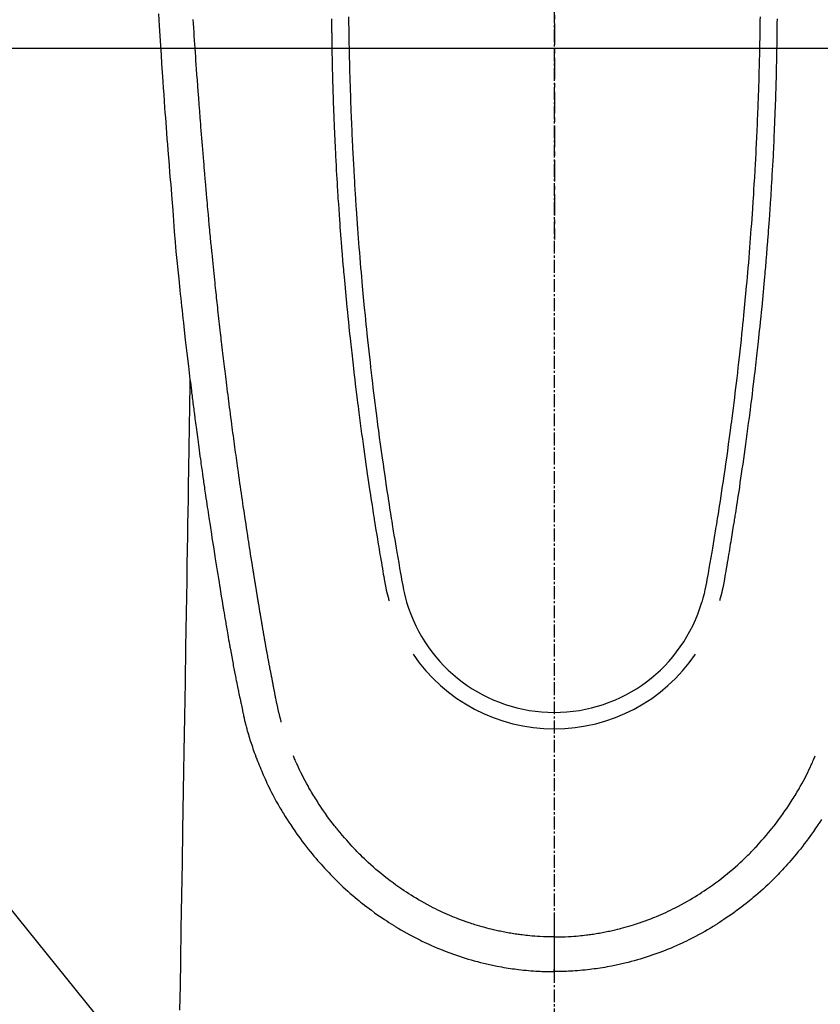
# Model space of a CAD drawing. Units: millimetres. Extents: x -109 to 26472, y -120 to 8859.
# Drawn here: x 17572 to 17619, y 6631 to 6688 of the extents above; entities that cross this region are included whole.
import ezdxf

# ---------------------------------------------------------------- set-up
doc = ezdxf.new("R2010")
doc.units = ezdxf.units.MM
doc.linetypes.add('CENTER', pattern=[2, 1.25, -0.25, 0.25, -0.25])
doc.linetypes.add('CENTER2', pattern=[1.125, 0.75, -0.125, 0.125, -0.125])
for name, color, linetype in [('126-甲板', 2, 'Continuous'), ('150-機器', 8, 'Continuous'), ('160-文字', 254, 'Continuous'), ('166-寸法B', 11, 'Continuous')]:
    doc.layers.add(name, color=color, linetype=linetype)
doc.styles.add('KH001', font='txt')
doc.dimstyles.new('KH1xx030', dxfattribs={"dimscale": 30, "dimtxt": 2, "dimasz": 0.6, "dimexe": 0.3, "dimexo": 1.2, "dimgap": 0.5, "dimtad": 3, "dimdec": 1, "dimdsep": 46, "dimlunit": 6, "dimtxsty": 'KH001', "dimblk": 'DOT', "dimcen": 1, "dimdle": 1, "dimclrd": 256, "dimclre": 256, "dimclrt": 256, "dimadec": 0, "dimazin": 0, "dimtfac": 1, "dimtdec": 1, "dimtix": 1, "dimtmove": 2, "dimatfit": 3, "dimldrblk": 'CLOSEDBLANK', "dimfxl": 1, "dimtolj": 1, "dimtzin": 0, "dimlwd": -1, "dimlwe": -1, "dimarcsym": 0})

# ---------------------------------------------------------------- blocks, each defined once
blk = doc.blocks.new('F402_H')
at = {"layer": '150-機器', "color": 161, "linetype": 'CENTER2'}
blk.add_line((0, 136.026), (0, -355.416), dxfattribs=at)
at = {"layer": '150-機器', "color": 13, "linetype": 'Continuous'}
for points in [[(-23.193, -53.178), (-23.152, -53.891), (-23.135, -54.182), (-23.117, -54.474), (-23.1, -54.765), (-23.082, -55.056), (-23.05, -55.579), (-23.016, -56.101), (-22.982, -56.624), (-22.947, -57.146), (-22.921, -57.53), (-22.895, -57.913), (-22.867, -58.297), (-22.84, -58.68), (-22.819, -58.969), (-22.797, -59.258), (-22.776, -59.547), (-22.754, -59.835), (-22.728, -60.17), (-22.703, -60.505), (-22.677, -60.839), (-22.65, -61.174), (-22.616, -61.606), (-22.581, -62.039), (-22.545, -62.472), (-22.509, -62.904), (-22.484, -63.19), (-22.458, -63.476), (-22.434, -63.761), (-22.41, -64.047), (-22.363, -64.676), (-22.32, -65.304), (-22.277, -65.933), (-22.228, -66.561), (-22.18, -67.099), (-22.127, -67.636), (-22.071, -68.172), (-22.015, -68.709), (-21.992, -68.931), (-21.969, -69.153), (-21.946, -69.376), (-21.922, -69.598), (-21.897, -69.838), (-21.871, -70.078), (-21.846, -70.318), (-21.82, -70.557), (-21.794, -70.796), (-21.768, -71.035), (-21.741, -71.274), (-21.715, -71.513), (-21.627, -72.288), (-21.537, -73.062), (-21.445, -73.836), (-21.352, -74.61), (-21.332, -74.772), (-21.312, -74.934), (-21.292, -75.096), (-21.272, -75.257), (-21.259, -75.363), (-21.246, -75.468), (-21.232, -75.573), (-21.219, -75.678), (-21.205, -75.788), (-21.191, -75.897), (-21.177, -76.007), (-21.163, -76.116), (-21.15, -76.222), (-21.136, -76.327), (-21.123, -76.432), (-21.109, -76.538), (-21.097, -76.631), (-21.085, -76.723), (-21.073, -76.816), (-21.06, -76.909), (-21.044, -77.031), (-21.029, -77.154), (-21.013, -77.276), (-20.997, -77.399), (-20.978, -77.542), (-20.958, -77.686), (-20.939, -77.83), (-20.92, -77.973), (-20.899, -78.125), (-20.879, -78.278), (-20.859, -78.43), (-20.838, -78.583), (-20.814, -78.756), (-20.79, -78.93), (-20.766, -79.103), (-20.742, -79.277), (-20.725, -79.4), (-20.708, -79.523), (-20.691, -79.645), (-20.674, -79.768), (-20.646, -79.959), (-20.619, -80.15), (-20.592, -80.341), (-20.565, -80.531), (-20.551, -80.628), (-20.537, -80.724), (-20.524, -80.82), (-20.51, -80.916), (-20.493, -81.033), (-20.476, -81.149), (-20.459, -81.266), (-20.442, -81.382), (-20.416, -81.562), (-20.389, -81.741), (-20.363, -81.921), (-20.336, -82.1), (-20.314, -82.253), (-20.291, -82.406), (-20.268, -82.559), (-20.245, -82.712), (-20.228, -82.822), (-20.211, -82.931), (-20.195, -83.041), (-20.178, -83.151), (-20.158, -83.281), (-20.138, -83.411), (-20.118, -83.541), (-20.098, -83.671), (-20.065, -83.888), (-20.031, -84.105), (-19.997, -84.322), (-19.963, -84.539), (-19.941, -84.682), (-19.918, -84.825), (-19.895, -84.969), (-19.873, -85.112), (-19.854, -85.232), (-19.834, -85.353), (-19.815, -85.473), (-19.796, -85.593), (-19.76, -85.817), (-19.723, -86.041), (-19.687, -86.265), (-19.65, -86.49), (-19.64, -86.551), (-19.63, -86.613), (-19.62, -86.674), (-19.61, -86.736), (-19.563, -87.024), (-19.516, -87.312), (-19.468, -87.6), (-19.42, -87.888), (-19.41, -87.946), (-19.4, -88.005), (-19.391, -88.063), (-19.381, -88.121), (-19.355, -88.279), (-19.328, -88.436), (-19.302, -88.593), (-19.275, -88.751), (-19.259, -88.845), (-19.243, -88.939), (-19.227, -89.033), (-19.211, -89.127), (-19.193, -89.236), (-19.174, -89.345), (-19.155, -89.455), (-19.137, -89.564), (-19.111, -89.712), (-19.086, -89.859), (-19.06, -90.006), (-19.034, -90.154), (-19.022, -90.221), (-19.01, -90.288), (-18.998, -90.356), (-18.986, -90.423), (-18.947, -90.638), (-18.908, -90.852), (-18.868, -91.067), (-18.828, -91.281), (-18.812, -91.37), (-18.795, -91.459), (-18.778, -91.549), (-18.761, -91.638), (-18.742, -91.734), (-18.723, -91.829), (-18.705, -91.925), (-18.686, -92.021), (-18.671, -92.094), (-18.657, -92.166), (-18.643, -92.239), (-18.628, -92.312), (-18.608, -92.412), (-18.587, -92.513), (-18.567, -92.613), (-18.546, -92.713), (-18.531, -92.786), (-18.516, -92.86), (-18.501, -92.933), (-18.486, -93.006), (-18.465, -93.11), (-18.443, -93.214), (-18.421, -93.318), (-18.4, -93.422), (-18.39, -93.468), (-18.381, -93.514), (-18.371, -93.56), (-18.362, -93.606), (-18.342, -93.701), (-18.322, -93.796), (-18.302, -93.891), (-18.282, -93.987), (-18.271, -94.038), (-18.261, -94.088), (-18.25, -94.139), (-18.239, -94.19), (-18.225, -94.253), (-18.211, -94.315), (-18.197, -94.378), (-18.183, -94.44), (-18.172, -94.491), (-18.16, -94.542), (-18.148, -94.592), (-18.136, -94.643), (-18.128, -94.677), (-18.119, -94.71), (-18.111, -94.744), (-18.102, -94.778), (-18.093, -94.813), (-18.085, -94.848), (-18.076, -94.884), (-18.067, -94.919)], [(-12.06, -53.347), (-12.058, -53.563), (-12.055, -53.778), (-12.051, -53.994), (-12.048, -54.21), (-12.044, -54.426), (-12.04, -54.643), (-12.036, -54.859), (-12.035, -54.939), (-12.034, -55.019), (-12.032, -55.1), (-12.03, -55.18), (-12.027, -55.339), (-12.024, -55.498), (-12.02, -55.657), (-12.016, -55.816), (-12.012, -55.984), (-12.008, -56.152), (-12.003, -56.32), (-11.999, -56.488), (-11.994, -56.648), (-11.99, -56.808), (-11.985, -56.968), (-11.981, -57.128), (-11.972, -57.399), (-11.963, -57.669), (-11.954, -57.94), (-11.945, -58.211), (-11.94, -58.34), (-11.935, -58.47), (-11.931, -58.599), (-11.926, -58.728), (-11.918, -58.933), (-11.909, -59.137), (-11.9, -59.341), (-11.892, -59.545), (-11.883, -59.738), (-11.875, -59.93), (-11.867, -60.123), (-11.858, -60.315), (-11.849, -60.496), (-11.841, -60.676), (-11.832, -60.857), (-11.823, -61.037), (-11.807, -61.36), (-11.79, -61.682), (-11.773, -62.005), (-11.755, -62.327), (-11.746, -62.481), (-11.737, -62.635), (-11.728, -62.788), (-11.719, -62.942), (-11.703, -63.208), (-11.687, -63.473), (-11.67, -63.738), (-11.653, -64.003), (-11.643, -64.155), (-11.634, -64.306), (-11.623, -64.458), (-11.613, -64.609), (-11.593, -64.9), (-11.573, -65.192), (-11.552, -65.483), (-11.531, -65.775), (-11.51, -66.051), (-11.489, -66.326), (-11.468, -66.602), (-11.447, -66.878), (-11.423, -67.175), (-11.399, -67.473), (-11.374, -67.77), (-11.349, -68.068), (-11.326, -68.333), (-11.303, -68.599), (-11.279, -68.864), (-11.255, -69.13), (-11.216, -69.559), (-11.175, -69.989), (-11.134, -70.418), (-11.093, -70.847), (-11.065, -71.121), (-11.038, -71.394), (-11.01, -71.668), (-10.982, -71.941), (-10.946, -72.279), (-10.91, -72.617), (-10.874, -72.955), (-10.836, -73.293), (-10.801, -73.602), (-10.766, -73.91), (-10.731, -74.219), (-10.695, -74.528), (-10.66, -74.816), (-10.626, -75.104), (-10.591, -75.392), (-10.556, -75.68), (-10.518, -75.981), (-10.48, -76.281), (-10.442, -76.582), (-10.403, -76.882), (-10.38, -77.061), (-10.357, -77.24), (-10.333, -77.419), (-10.309, -77.597), (-10.255, -78.003), (-10.2, -78.408), (-10.144, -78.814), (-10.087, -79.219), (-10.039, -79.556), (-9.99, -79.893), (-9.941, -80.23), (-9.891, -80.567), (-9.848, -80.854), (-9.805, -81.142), (-9.761, -81.43), (-9.717, -81.717), (-9.684, -81.933), (-9.65, -82.148), (-9.616, -82.364), (-9.582, -82.579), (-9.556, -82.746), (-9.529, -82.913), (-9.502, -83.08), (-9.475, -83.247), (-9.455, -83.368), (-9.435, -83.489), (-9.416, -83.61), (-9.396, -83.731), (-9.354, -83.982), (-9.312, -84.233), (-9.27, -84.484), (-9.227, -84.735), (-9.174, -85.046), (-9.119, -85.357), (-9.065, -85.667), (-9.012, -85.978), (-8.982, -86.156), (-8.951, -86.334), (-8.919, -86.512), (-8.885, -86.689), (-8.833, -86.932), (-8.776, -87.175), (-8.716, -87.416), (-8.654, -87.658)], [(12.059, -53.347), (12.057, -53.562), (12.054, -53.778), (12.051, -53.994), (12.047, -54.21), (12.043, -54.426), (12.04, -54.642), (12.036, -54.858), (12.034, -54.939), (12.033, -55.019), (12.031, -55.099), (12.03, -55.18), (12.027, -55.339), (12.023, -55.498), (12.02, -55.657), (12.016, -55.816), (12.011, -55.984), (12.007, -56.152), (12.002, -56.32), (11.998, -56.488), (11.993, -56.648), (11.989, -56.808), (11.985, -56.968), (11.98, -57.127), (11.971, -57.398), (11.963, -57.669), (11.953, -57.94), (11.944, -58.211), (11.939, -58.34), (11.935, -58.469), (11.93, -58.599), (11.925, -58.728), (11.917, -58.932), (11.908, -59.137), (11.9, -59.341), (11.891, -59.545), (11.883, -59.738), (11.874, -59.93), (11.866, -60.123), (11.857, -60.315), (11.849, -60.496), (11.84, -60.676), (11.831, -60.857), (11.822, -61.037), (11.806, -61.359), (11.789, -61.682), (11.772, -62.004), (11.754, -62.327), (11.746, -62.48), (11.737, -62.634), (11.728, -62.788), (11.719, -62.942), (11.703, -63.207), (11.686, -63.473), (11.67, -63.738), (11.653, -64.003), (11.643, -64.155), (11.633, -64.306), (11.623, -64.457), (11.613, -64.609), (11.593, -64.9), (11.572, -65.192), (11.551, -65.483), (11.53, -65.774), (11.51, -66.05), (11.489, -66.326), (11.468, -66.602), (11.446, -66.878), (11.423, -67.175), (11.398, -67.473), (11.374, -67.77), (11.349, -68.067), (11.326, -68.333), (11.302, -68.599), (11.279, -68.864), (11.255, -69.13), (11.215, -69.559), (11.175, -69.988), (11.134, -70.418), (11.092, -70.847), (11.065, -71.121), (11.038, -71.394), (11.01, -71.668), (10.981, -71.941), (10.946, -72.279), (10.91, -72.617), (10.873, -72.955), (10.836, -73.293), (10.801, -73.601), (10.766, -73.91), (10.73, -74.219), (10.694, -74.527), (10.66, -74.816), (10.626, -75.104), (10.591, -75.392), (10.556, -75.68), (10.518, -75.981), (10.48, -76.281), (10.442, -76.582), (10.403, -76.882), (10.38, -77.061), (10.356, -77.24), (10.333, -77.418), (10.309, -77.597), (10.255, -78.003), (10.2, -78.408), (10.144, -78.814), (10.087, -79.219), (10.039, -79.556), (9.99, -79.893), (9.941, -80.23), (9.891, -80.566), (9.848, -80.854), (9.805, -81.142), (9.761, -81.43), (9.717, -81.717), (9.684, -81.933), (9.65, -82.148), (9.616, -82.364), (9.582, -82.579), (9.555, -82.746), (9.529, -82.913), (9.502, -83.08), (9.474, -83.247), (9.455, -83.368), (9.435, -83.489), (9.416, -83.61), (9.396, -83.731), (9.354, -83.982), (9.312, -84.233), (9.27, -84.484), (9.227, -84.735), (9.174, -85.046), (9.119, -85.356), (9.065, -85.667), (9.012, -85.978), (8.982, -86.156), (8.951, -86.334), (8.919, -86.512), (8.885, -86.689), (8.833, -86.932), (8.776, -87.175), (8.716, -87.416), (8.654, -87.657)], [(-13.056, -53.468), (-13.055, -53.71), (-13.052, -53.951), (-13.05, -54.193), (-13.049, -54.25), (-13.048, -54.307), (-13.048, -54.365), (-13.047, -54.422), (-13.043, -54.712), (-13.039, -55.002), (-13.034, -55.292), (-13.029, -55.582), (-13.026, -55.737), (-13.023, -55.892), (-13.019, -56.046), (-13.016, -56.201), (-13.01, -56.452), (-13.004, -56.703), (-12.998, -56.954), (-12.991, -57.206), (-12.985, -57.41), (-12.979, -57.614), (-12.973, -57.818), (-12.966, -58.022), (-12.959, -58.237), (-12.951, -58.452), (-12.944, -58.667), (-12.936, -58.882), (-12.927, -59.133), (-12.917, -59.383), (-12.907, -59.634), (-12.897, -59.884), (-12.888, -60.089), (-12.879, -60.293), (-12.87, -60.497), (-12.86, -60.701), (-12.85, -60.906), (-12.841, -61.11), (-12.83, -61.315), (-12.82, -61.519), (-12.806, -61.794), (-12.792, -62.07), (-12.777, -62.345), (-12.761, -62.62), (-12.748, -62.846), (-12.735, -63.072), (-12.721, -63.298), (-12.707, -63.524), (-12.7, -63.642), (-12.693, -63.76), (-12.685, -63.878), (-12.678, -63.996), (-12.657, -64.309), (-12.636, -64.621), (-12.615, -64.934), (-12.593, -65.247), (-12.577, -65.463), (-12.561, -65.678), (-12.545, -65.894), (-12.529, -66.109), (-12.521, -66.21), (-12.513, -66.311), (-12.506, -66.412), (-12.498, -66.513), (-12.468, -66.891), (-12.438, -67.269), (-12.406, -67.647), (-12.374, -68.025), (-12.362, -68.165), (-12.35, -68.305), (-12.338, -68.445), (-12.325, -68.585), (-12.285, -69.031), (-12.244, -69.476), (-12.201, -69.921), (-12.158, -70.367), (-12.129, -70.655), (-12.1, -70.943), (-12.071, -71.231), (-12.041, -71.52), (-12.018, -71.736), (-11.996, -71.953), (-11.973, -72.17), (-11.949, -72.386), (-11.931, -72.553), (-11.913, -72.719), (-11.894, -72.885), (-11.875, -73.051), (-11.855, -73.23), (-11.835, -73.408), (-11.815, -73.586), (-11.795, -73.764), (-11.771, -73.969), (-11.747, -74.174), (-11.723, -74.379), (-11.699, -74.583), (-11.663, -74.883), (-11.626, -75.182), (-11.589, -75.481), (-11.552, -75.78), (-11.528, -75.973), (-11.504, -76.166), (-11.479, -76.358), (-11.454, -76.551), (-11.414, -76.861), (-11.374, -77.17), (-11.332, -77.48), (-11.291, -77.789), (-11.25, -78.089), (-11.209, -78.389), (-11.167, -78.689), (-11.125, -78.989), (-11.085, -79.276), (-11.044, -79.564), (-11.002, -79.851), (-10.961, -80.139), (-10.923, -80.396), (-10.885, -80.653), (-10.847, -80.911), (-10.808, -81.168), (-10.777, -81.371), (-10.746, -81.573), (-10.715, -81.776), (-10.683, -81.979), (-10.66, -82.128), (-10.637, -82.278), (-10.614, -82.428), (-10.591, -82.577), (-10.577, -82.665), (-10.563, -82.752), (-10.549, -82.84), (-10.535, -82.927), (-10.493, -83.187), (-10.451, -83.447), (-10.409, -83.707), (-10.366, -83.967), (-10.342, -84.117), (-10.317, -84.267), (-10.292, -84.416), (-10.267, -84.566), (-10.242, -84.716), (-10.217, -84.866), (-10.192, -85.015), (-10.167, -85.165), (-10.136, -85.341), (-10.106, -85.516), (-10.076, -85.692), (-10.046, -85.867), (-10.022, -86.009), (-9.998, -86.15), (-9.974, -86.292), (-9.949, -86.433), (-9.932, -86.53), (-9.913, -86.627), (-9.894, -86.723), (-9.874, -86.82), (-9.844, -86.958), (-9.811, -87.095), (-9.776, -87.233), (-9.741, -87.369), (-9.726, -87.424), (-9.711, -87.479), (-9.697, -87.534), (-9.682, -87.589)], [(13.056, -53.468), (13.054, -53.71), (13.052, -53.951), (13.049, -54.192), (13.048, -54.25), (13.048, -54.307), (13.047, -54.364), (13.046, -54.422), (13.042, -54.712), (13.038, -55.002), (13.033, -55.292), (13.028, -55.582), (13.025, -55.736), (13.022, -55.891), (13.019, -56.046), (13.015, -56.201), (13.009, -56.452), (13.003, -56.703), (12.997, -56.954), (12.99, -57.205), (12.984, -57.409), (12.978, -57.614), (12.972, -57.818), (12.965, -58.022), (12.958, -58.237), (12.951, -58.452), (12.943, -58.667), (12.935, -58.882), (12.926, -59.132), (12.917, -59.383), (12.907, -59.634), (12.896, -59.884), (12.888, -60.088), (12.878, -60.293), (12.869, -60.497), (12.86, -60.701), (12.85, -60.905), (12.84, -61.11), (12.83, -61.314), (12.82, -61.519), (12.806, -61.794), (12.791, -62.069), (12.776, -62.345), (12.761, -62.62), (12.748, -62.846), (12.734, -63.072), (12.721, -63.298), (12.707, -63.523), (12.7, -63.641), (12.692, -63.759), (12.685, -63.877), (12.677, -63.995), (12.657, -64.308), (12.636, -64.621), (12.614, -64.934), (12.592, -65.247), (12.577, -65.462), (12.561, -65.678), (12.545, -65.893), (12.528, -66.109), (12.521, -66.21), (12.513, -66.311), (12.505, -66.412), (12.497, -66.513), (12.468, -66.891), (12.437, -67.269), (12.406, -67.647), (12.374, -68.025), (12.362, -68.165), (12.35, -68.305), (12.337, -68.445), (12.325, -68.585), (12.285, -69.031), (12.243, -69.476), (12.201, -69.921), (12.157, -70.366), (12.129, -70.655), (12.1, -70.943), (12.07, -71.231), (12.041, -71.519), (12.018, -71.736), (11.995, -71.953), (11.972, -72.169), (11.949, -72.386), (11.931, -72.552), (11.912, -72.719), (11.894, -72.885), (11.875, -73.051), (11.855, -73.229), (11.835, -73.407), (11.815, -73.585), (11.794, -73.763), (11.771, -73.968), (11.747, -74.173), (11.723, -74.378), (11.699, -74.583), (11.663, -74.882), (11.626, -75.182), (11.589, -75.481), (11.552, -75.78), (11.528, -75.973), (11.503, -76.165), (11.479, -76.358), (11.454, -76.551), (11.414, -76.86), (11.373, -77.17), (11.332, -77.479), (11.291, -77.789), (11.25, -78.089), (11.209, -78.389), (11.167, -78.689), (11.125, -78.988), (11.085, -79.276), (11.044, -79.564), (11.002, -79.851), (10.961, -80.138), (10.923, -80.396), (10.885, -80.653), (10.847, -80.91), (10.808, -81.168), (10.777, -81.37), (10.746, -81.573), (10.715, -81.776), (10.683, -81.979), (10.66, -82.128), (10.637, -82.278), (10.614, -82.427), (10.591, -82.577), (10.577, -82.664), (10.563, -82.752), (10.549, -82.839), (10.535, -82.927), (10.493, -83.187), (10.451, -83.447), (10.409, -83.707), (10.366, -83.967), (10.342, -84.117), (10.317, -84.266), (10.292, -84.416), (10.267, -84.566), (10.242, -84.716), (10.217, -84.865), (10.192, -85.015), (10.167, -85.165), (10.137, -85.341), (10.106, -85.516), (10.076, -85.692), (10.046, -85.867), (10.022, -86.009), (9.998, -86.15), (9.974, -86.291), (9.949, -86.433), (9.932, -86.53), (9.913, -86.627), (9.894, -86.723), (9.874, -86.82), (9.844, -86.958), (9.811, -87.095), (9.776, -87.232), (9.741, -87.369), (9.726, -87.424), (9.712, -87.479), (9.697, -87.534), (9.682, -87.589)], [(-16.002, -94.681), (-16.013, -94.637), (-16.025, -94.594), (-16.036, -94.551), (-16.048, -94.507), (-16.055, -94.481), (-16.061, -94.455), (-16.068, -94.429), (-16.075, -94.403), (-16.083, -94.37), (-16.091, -94.338), (-16.099, -94.306), (-16.107, -94.274), (-16.115, -94.241), (-16.123, -94.209), (-16.131, -94.177), (-16.139, -94.144), (-16.148, -94.105), (-16.157, -94.065), (-16.166, -94.026), (-16.175, -93.987), (-16.183, -93.955), (-16.19, -93.923), (-16.197, -93.891), (-16.204, -93.859), (-16.213, -93.82), (-16.222, -93.781), (-16.231, -93.742), (-16.239, -93.702), (-16.246, -93.672), (-16.252, -93.642), (-16.259, -93.611), (-16.265, -93.581), (-16.273, -93.544), (-16.28, -93.508), (-16.288, -93.472), (-16.295, -93.435), (-16.307, -93.374), (-16.32, -93.312), (-16.332, -93.251), (-16.344, -93.19), (-16.353, -93.142), (-16.363, -93.095), (-16.372, -93.048), (-16.381, -93), (-16.389, -92.955), (-16.398, -92.911), (-16.406, -92.866), (-16.415, -92.821), (-16.424, -92.775), (-16.432, -92.728), (-16.441, -92.682), (-16.45, -92.636), (-16.46, -92.579), (-16.471, -92.523), (-16.481, -92.466), (-16.492, -92.409), (-16.501, -92.358), (-16.51, -92.307), (-16.52, -92.256), (-16.53, -92.205), (-16.543, -92.14), (-16.556, -92.075), (-16.57, -92.009), (-16.583, -91.944), (-16.593, -91.893), (-16.603, -91.843), (-16.613, -91.792), (-16.622, -91.742), (-16.63, -91.7), (-16.638, -91.658), (-16.646, -91.617), (-16.654, -91.575), (-16.663, -91.531), (-16.671, -91.486), (-16.68, -91.442), (-16.688, -91.398), (-16.695, -91.361), (-16.702, -91.324), (-16.709, -91.287), (-16.716, -91.25), (-16.723, -91.211), (-16.73, -91.173), (-16.738, -91.135), (-16.745, -91.096), (-16.751, -91.065), (-16.757, -91.034), (-16.763, -91.004), (-16.769, -90.973), (-16.784, -90.893), (-16.798, -90.813), (-16.813, -90.733), (-16.828, -90.653), (-16.831, -90.634), (-16.835, -90.614), (-16.839, -90.594), (-16.843, -90.574), (-16.852, -90.522), (-16.862, -90.471), (-16.871, -90.42), (-16.881, -90.368), (-16.889, -90.32), (-16.898, -90.271), (-16.906, -90.222), (-16.914, -90.174), (-16.921, -90.136), (-16.928, -90.097), (-16.935, -90.059), (-16.941, -90.021), (-16.946, -89.993), (-16.951, -89.965), (-16.956, -89.937), (-16.961, -89.909), (-16.97, -89.862), (-16.978, -89.815), (-16.986, -89.768), (-16.994, -89.721), (-17.005, -89.658), (-17.016, -89.595), (-17.027, -89.532), (-17.038, -89.469), (-17.045, -89.426), (-17.053, -89.384), (-17.06, -89.341), (-17.067, -89.299), (-17.074, -89.261), (-17.08, -89.223), (-17.087, -89.185), (-17.093, -89.147), (-17.098, -89.116), (-17.103, -89.085), (-17.109, -89.054), (-17.114, -89.023), (-17.119, -88.992), (-17.125, -88.961), (-17.13, -88.93), (-17.136, -88.899), (-17.143, -88.859), (-17.149, -88.819), (-17.156, -88.779), (-17.163, -88.739), (-17.169, -88.705), (-17.174, -88.672), (-17.18, -88.638), (-17.186, -88.605), (-17.193, -88.563), (-17.2, -88.521), (-17.207, -88.478), (-17.214, -88.436), (-17.219, -88.407), (-17.224, -88.379), (-17.229, -88.35), (-17.234, -88.321), (-17.241, -88.276), (-17.249, -88.231), (-17.256, -88.187), (-17.264, -88.142), (-17.271, -88.098), (-17.279, -88.053), (-17.286, -88.009), (-17.293, -87.965), (-17.301, -87.922), (-17.307, -87.88), (-17.314, -87.838), (-17.321, -87.796), (-17.328, -87.754), (-17.335, -87.711), (-17.342, -87.669), (-17.349, -87.627), (-17.356, -87.584), (-17.363, -87.542), (-17.37, -87.5), (-17.377, -87.458), (-17.382, -87.429), (-17.387, -87.4), (-17.391, -87.371), (-17.396, -87.342), (-17.402, -87.305), (-17.409, -87.267), (-17.415, -87.229), (-17.421, -87.192), (-17.427, -87.154), (-17.434, -87.116), (-17.44, -87.079), (-17.446, -87.041), (-17.452, -87.006), (-17.458, -86.971), (-17.463, -86.936), (-17.469, -86.9), (-17.475, -86.863), (-17.481, -86.825), (-17.487, -86.787), (-17.493, -86.75), (-17.5, -86.706), (-17.507, -86.662), (-17.515, -86.617), (-17.522, -86.573), (-17.527, -86.54), (-17.533, -86.507), (-17.538, -86.475), (-17.544, -86.442), (-17.549, -86.409), (-17.554, -86.375), (-17.559, -86.342), (-17.565, -86.309), (-17.569, -86.28), (-17.574, -86.252), (-17.579, -86.223), (-17.584, -86.194), (-17.59, -86.155), (-17.596, -86.115), (-17.602, -86.075), (-17.609, -86.036), (-17.614, -86), (-17.62, -85.965), (-17.626, -85.93), (-17.632, -85.894), (-17.636, -85.865), (-17.641, -85.837), (-17.646, -85.808), (-17.651, -85.779), (-17.657, -85.739), (-17.664, -85.698), (-17.67, -85.657), (-17.676, -85.617), (-17.681, -85.586), (-17.686, -85.555), (-17.691, -85.523), (-17.696, -85.492), (-17.731, -85.277), (-17.765, -85.061), (-17.798, -84.845), (-17.832, -84.629), (-17.858, -84.461), (-17.885, -84.293), (-17.911, -84.125), (-17.937, -83.956), (-17.97, -83.741), (-18.003, -83.526), (-18.036, -83.311), (-18.068, -83.096), (-18.101, -82.881), (-18.133, -82.666), (-18.165, -82.451), (-18.197, -82.236), (-18.226, -82.043), (-18.254, -81.85), (-18.283, -81.657), (-18.311, -81.464), (-18.339, -81.271), (-18.367, -81.079), (-18.395, -80.886), (-18.422, -80.694), (-18.454, -80.474), (-18.486, -80.253), (-18.517, -80.033), (-18.548, -79.812), (-18.569, -79.659), (-18.591, -79.507), (-18.612, -79.354), (-18.633, -79.201), (-18.655, -79.044), (-18.676, -78.888), (-18.698, -78.731), (-18.72, -78.575), (-18.743, -78.407), (-18.765, -78.24), (-18.788, -78.073), (-18.81, -77.905), (-18.833, -77.738), (-18.855, -77.571), (-18.877, -77.403), (-18.899, -77.236), (-18.926, -77.032), (-18.953, -76.828), (-18.98, -76.623), (-19.007, -76.419), (-19.03, -76.241), (-19.053, -76.063), (-19.075, -75.885), (-19.098, -75.707), (-19.122, -75.515), (-19.147, -75.322), (-19.171, -75.13), (-19.195, -74.937), (-19.216, -74.771), (-19.237, -74.604), (-19.257, -74.438), (-19.277, -74.271), (-19.295, -74.127), (-19.312, -73.983), (-19.33, -73.839), (-19.347, -73.695), (-19.366, -73.54), (-19.385, -73.385), (-19.403, -73.23), (-19.422, -73.075), (-19.442, -72.906), (-19.462, -72.736), (-19.482, -72.567), (-19.502, -72.397), (-19.516, -72.268), (-19.531, -72.139), (-19.546, -72.01), (-19.56, -71.881), (-19.58, -71.712), (-19.599, -71.543), (-19.618, -71.374), (-19.637, -71.205), (-19.656, -71.036), (-19.675, -70.867), (-19.693, -70.698), (-19.712, -70.529), (-19.728, -70.386), (-19.744, -70.243), (-19.759, -70.1), (-19.775, -69.957), (-19.79, -69.815), (-19.805, -69.672), (-19.821, -69.529), (-19.836, -69.386), (-19.852, -69.232), (-19.868, -69.078), (-19.884, -68.924), (-19.901, -68.771), (-19.92, -68.581), (-19.94, -68.391), (-19.96, -68.201), (-19.979, -68.011), (-20, -67.808), (-20.02, -67.606), (-20.041, -67.404), (-20.061, -67.202), (-20.071, -67.104), (-20.081, -67.007), (-20.09, -66.909), (-20.1, -66.812), (-20.111, -66.705), (-20.121, -66.598), (-20.132, -66.491), (-20.142, -66.384), (-20.155, -66.248), (-20.168, -66.111), (-20.18, -65.975), (-20.193, -65.838), (-20.22, -65.537), (-20.248, -65.236), (-20.275, -64.935), (-20.302, -64.634), (-20.317, -64.466), (-20.332, -64.299), (-20.347, -64.132), (-20.361, -63.965), (-20.383, -63.721), (-20.404, -63.476), (-20.426, -63.231), (-20.447, -62.987), (-20.457, -62.876), (-20.467, -62.764), (-20.476, -62.653), (-20.486, -62.542), (-20.501, -62.365), (-20.516, -62.187), (-20.531, -62.009), (-20.546, -61.832), (-20.565, -61.599), (-20.585, -61.366), (-20.604, -61.133), (-20.624, -60.9), (-20.642, -60.679), (-20.66, -60.458), (-20.678, -60.237), (-20.695, -60.016), (-20.711, -59.828), (-20.726, -59.64), (-20.74, -59.453), (-20.755, -59.265), (-20.785, -58.879), (-20.814, -58.493), (-20.843, -58.108), (-20.872, -57.722), (-20.896, -57.392), (-20.92, -57.063), (-20.944, -56.733), (-20.968, -56.403), (-20.985, -56.162), (-21.002, -55.921), (-21.018, -55.679), (-21.035, -55.438), (-21.051, -55.197), (-21.067, -54.957), (-21.083, -54.716), (-21.098, -54.475), (-21.114, -54.235), (-21.13, -53.995), (-21.145, -53.754), (-21.16, -53.514)], [(-21.352, -74.61), (-21.362, -75.228), (-21.372, -75.846), (-21.382, -76.463), (-21.392, -77.081), (-21.402, -77.697), (-21.412, -78.314), (-21.423, -78.931), (-21.433, -79.548), (-21.441, -80.068), (-21.45, -80.588), (-21.458, -81.108), (-21.467, -81.628), (-21.479, -82.358), (-21.491, -83.087), (-21.503, -83.816), (-21.515, -84.546), (-21.53, -85.479), (-21.545, -86.412), (-21.561, -87.344), (-21.576, -88.277), (-21.609, -90.313), (-21.643, -92.349), (-21.676, -94.385), (-21.71, -96.421), (-21.729, -97.57), (-21.747, -98.719), (-21.766, -99.867), (-21.785, -101.016), (-21.817, -102.937), (-21.848, -104.857), (-21.88, -106.778), (-21.911, -108.699), (-21.935, -110.131), (-21.958, -111.564)], [(-18.064, -94.933), (-18.046, -94.998), (-18.029, -95.062), (-18.012, -95.127), (-17.994, -95.191), (-17.963, -95.301), (-17.932, -95.409), (-17.899, -95.518), (-17.866, -95.626), (-17.835, -95.727), (-17.802, -95.828), (-17.769, -95.928), (-17.736, -96.028), (-17.698, -96.138), (-17.66, -96.248), (-17.621, -96.357), (-17.582, -96.466), (-17.535, -96.594), (-17.486, -96.723), (-17.437, -96.85), (-17.388, -96.978), (-17.341, -97.095), (-17.293, -97.212), (-17.245, -97.329), (-17.197, -97.445), (-17.15, -97.559), (-17.102, -97.672), (-17.054, -97.785), (-17.005, -97.898), (-16.951, -98.018), (-16.897, -98.138), (-16.841, -98.257), (-16.785, -98.376), (-16.716, -98.519), (-16.646, -98.661), (-16.575, -98.803), (-16.502, -98.943), (-16.399, -99.137), (-16.294, -99.33), (-16.186, -99.521), (-16.077, -99.711), (-16.027, -99.797), (-15.977, -99.882), (-15.926, -99.966), (-15.875, -100.051), (-15.771, -100.218), (-15.665, -100.385), (-15.557, -100.55), (-15.449, -100.715), (-15.383, -100.812), (-15.317, -100.909), (-15.251, -101.006), (-15.184, -101.103), (-15.082, -101.248), (-14.979, -101.392), (-14.875, -101.536), (-14.769, -101.678), (-14.655, -101.829), (-14.54, -101.979), (-14.422, -102.127), (-14.304, -102.275), (-14.197, -102.405), (-14.089, -102.534), (-13.979, -102.663), (-13.869, -102.79), (-13.768, -102.905), (-13.666, -103.018), (-13.564, -103.131), (-13.461, -103.244), (-13.375, -103.338), (-13.289, -103.431), (-13.202, -103.525), (-13.115, -103.617), (-13.039, -103.696), (-12.963, -103.775), (-12.886, -103.853), (-12.809, -103.93), (-12.669, -104.068), (-12.528, -104.204), (-12.385, -104.338), (-12.241, -104.471), (-12.099, -104.599), (-11.956, -104.726), (-11.811, -104.852), (-11.666, -104.975), (-11.562, -105.062), (-11.458, -105.148), (-11.353, -105.232), (-11.248, -105.317), (-11.118, -105.418), (-10.987, -105.519), (-10.856, -105.618), (-10.723, -105.717), (-10.532, -105.855), (-10.338, -105.991), (-10.143, -106.124), (-9.947, -106.256), (-9.819, -106.341), (-9.689, -106.426), (-9.56, -106.509), (-9.43, -106.592), (-9.402, -106.61), (-9.374, -106.627), (-9.346, -106.645), (-9.318, -106.662), (-9.152, -106.763), (-8.985, -106.862), (-8.816, -106.96), (-8.647, -107.055), (-8.458, -107.158), (-8.268, -107.259), (-8.077, -107.358), (-7.885, -107.455), (-7.754, -107.519), (-7.622, -107.582), (-7.491, -107.644), (-7.358, -107.705), (-7.187, -107.782), (-7.015, -107.857), (-6.842, -107.93), (-6.669, -108.001), (-6.395, -108.109), (-6.12, -108.213), (-5.843, -108.312), (-5.565, -108.406), (-5.391, -108.463), (-5.217, -108.518), (-5.043, -108.571), (-4.868, -108.623), (-4.687, -108.674), (-4.506, -108.723), (-4.325, -108.77), (-4.143, -108.815), (-3.881, -108.877), (-3.619, -108.934), (-3.356, -108.988), (-3.091, -109.037), (-2.961, -109.059), (-2.829, -109.081), (-2.698, -109.102), (-2.567, -109.121), (-2.448, -109.139), (-2.329, -109.155), (-2.21, -109.171), (-2.091, -109.185), (-1.946, -109.202), (-1.801, -109.218), (-1.656, -109.232), (-1.511, -109.245), (-1.368, -109.257), (-1.225, -109.268), (-1.081, -109.277), (-0.938, -109.285), (-0.831, -109.29), (-0.725, -109.295), (-0.618, -109.299), (-0.511, -109.302), (-0.383, -109.305), (-0.255, -109.307), (-0.128, -109.308), (0, -109.309)], [(15.665, -100.385), (15.557, -100.55), (15.449, -100.715), (15.383, -100.812), (15.317, -100.909), (15.251, -101.006), (15.184, -101.103), (15.082, -101.248), (14.979, -101.392), (14.875, -101.536), (14.769, -101.678), (14.655, -101.829), (14.54, -101.979), (14.422, -102.127), (14.304, -102.275), (14.197, -102.405), (14.089, -102.534), (13.979, -102.663), (13.869, -102.79), (13.768, -102.905), (13.666, -103.018), (13.564, -103.131), (13.461, -103.244), (13.375, -103.338), (13.289, -103.431), (13.202, -103.525), (13.115, -103.617), (13.039, -103.696), (12.963, -103.775), (12.886, -103.853), (12.809, -103.93), (12.669, -104.068), (12.528, -104.204), (12.385, -104.338), (12.241, -104.471), (12.099, -104.599), (11.956, -104.726), (11.811, -104.852), (11.666, -104.975), (11.562, -105.062), (11.458, -105.148), (11.353, -105.232), (11.248, -105.317), (11.118, -105.418), (10.987, -105.519), (10.856, -105.618), (10.723, -105.717), (10.532, -105.855), (10.338, -105.991), (10.143, -106.124), (9.947, -106.256), (9.819, -106.341), (9.689, -106.426), (9.56, -106.509), (9.43, -106.592), (9.402, -106.61), (9.374, -106.627), (9.346, -106.645), (9.318, -106.662), (9.152, -106.763), (8.985, -106.862), (8.816, -106.96), (8.647, -107.055), (8.458, -107.158), (8.268, -107.259), (8.077, -107.358), (7.885, -107.455), (7.754, -107.519), (7.622, -107.582), (7.491, -107.644), (7.358, -107.705), (7.187, -107.782), (7.015, -107.857), (6.842, -107.93), (6.669, -108.001), (6.395, -108.109), (6.12, -108.213), (5.843, -108.312), (5.565, -108.406), (5.391, -108.463), (5.217, -108.518), (5.043, -108.571), (4.868, -108.623), (4.687, -108.674), (4.506, -108.723), (4.325, -108.77), (4.143, -108.815), (3.881, -108.877), (3.619, -108.934), (3.356, -108.988), (3.091, -109.037), (2.961, -109.059), (2.829, -109.081), (2.698, -109.102), (2.567, -109.121), (2.448, -109.139), (2.329, -109.155), (2.21, -109.171), (2.091, -109.185), (1.946, -109.202), (1.801, -109.218), (1.656, -109.232), (1.511, -109.245), (1.368, -109.257), (1.225, -109.268), (1.081, -109.277), (0.938, -109.285), (0.831, -109.29), (0.725, -109.295), (0.618, -109.299), (0.511, -109.302), (0.383, -109.305), (0.255, -109.307), (0.128, -109.308), (0, -109.309)], [(0, -107.274), (-0.21, -107.271), (-0.421, -107.267), (-0.632, -107.261), (-0.842, -107.252), (-0.992, -107.244), (-1.142, -107.234), (-1.292, -107.222), (-1.442, -107.209), (-1.551, -107.198), (-1.66, -107.187), (-1.77, -107.175), (-1.879, -107.162), (-1.958, -107.152), (-2.037, -107.142), (-2.117, -107.131), (-2.196, -107.12), (-2.285, -107.107), (-2.374, -107.093), (-2.463, -107.079), (-2.552, -107.064), (-2.641, -107.049), (-2.729, -107.033), (-2.818, -107.018), (-2.906, -107.001), (-2.994, -106.984), (-3.083, -106.966), (-3.171, -106.948), (-3.259, -106.929), (-3.337, -106.912), (-3.415, -106.895), (-3.493, -106.877), (-3.571, -106.858), (-3.697, -106.828), (-3.824, -106.797), (-3.949, -106.764), (-4.075, -106.731), (-4.22, -106.691), (-4.364, -106.649), (-4.508, -106.606), (-4.651, -106.561), (-4.737, -106.534), (-4.823, -106.506), (-4.908, -106.477), (-4.993, -106.449), (-5.159, -106.392), (-5.324, -106.333), (-5.489, -106.273), (-5.653, -106.211), (-5.736, -106.179), (-5.82, -106.146), (-5.903, -106.113), (-5.986, -106.079), (-6.126, -106.02), (-6.265, -105.96), (-6.404, -105.898), (-6.542, -105.835), (-6.681, -105.771), (-6.819, -105.705), (-6.957, -105.637), (-7.094, -105.569), (-7.274, -105.476), (-7.454, -105.381), (-7.632, -105.283), (-7.809, -105.183), (-7.954, -105.098), (-8.099, -105.013), (-8.243, -104.925), (-8.385, -104.836), (-8.522, -104.749), (-8.657, -104.66), (-8.792, -104.57), (-8.926, -104.48), (-9.103, -104.358), (-9.278, -104.235), (-9.453, -104.11), (-9.625, -103.983), (-9.796, -103.853), (-9.966, -103.72), (-10.133, -103.586), (-10.299, -103.449), (-10.452, -103.319), (-10.603, -103.188), (-10.753, -103.056), (-10.901, -102.921), (-11.014, -102.815), (-11.126, -102.709), (-11.237, -102.601), (-11.348, -102.492), (-11.421, -102.418), (-11.495, -102.343), (-11.568, -102.268), (-11.641, -102.193), (-11.672, -102.16), (-11.703, -102.128), (-11.734, -102.095), (-11.764, -102.062), (-11.867, -101.952), (-11.968, -101.84), (-12.068, -101.727), (-12.167, -101.614), (-12.299, -101.464), (-12.429, -101.313), (-12.558, -101.161), (-12.685, -101.008), (-12.734, -100.947), (-12.783, -100.886), (-12.832, -100.825), (-12.88, -100.764), (-13.017, -100.588), (-13.151, -100.41), (-13.283, -100.231), (-13.412, -100.05), (-13.519, -99.896), (-13.624, -99.741), (-13.728, -99.586), (-13.83, -99.429), (-13.888, -99.34), (-13.945, -99.25), (-14.002, -99.16), (-14.058, -99.069), (-14.113, -98.98), (-14.168, -98.89), (-14.222, -98.8), (-14.276, -98.71), (-14.311, -98.65), (-14.346, -98.59), (-14.38, -98.53), (-14.414, -98.47), (-14.51, -98.298), (-14.604, -98.124), (-14.696, -97.95), (-14.785, -97.775), (-14.856, -97.632), (-14.925, -97.489), (-14.993, -97.345), (-15.06, -97.2), (-15.095, -97.123), (-15.129, -97.045), (-15.164, -96.967), (-15.197, -96.889), (-15.222, -96.831), (-15.246, -96.773), (-15.271, -96.715), (-15.295, -96.657)], [(0, -107.274), (0.21, -107.271), (0.421, -107.267), (0.632, -107.261), (0.842, -107.252), (0.992, -107.244), (1.142, -107.234), (1.292, -107.222), (1.442, -107.209), (1.551, -107.198), (1.66, -107.187), (1.77, -107.175), (1.879, -107.162), (1.958, -107.152), (2.037, -107.142), (2.117, -107.131), (2.196, -107.12), (2.285, -107.107), (2.374, -107.093), (2.463, -107.079), (2.552, -107.064), (2.641, -107.049), (2.729, -107.033), (2.818, -107.018), (2.906, -107.001), (2.994, -106.984), (3.083, -106.966), (3.171, -106.948), (3.259, -106.929), (3.337, -106.912), (3.415, -106.895), (3.493, -106.877), (3.571, -106.858), (3.697, -106.828), (3.824, -106.797), (3.949, -106.764), (4.075, -106.731), (4.22, -106.691), (4.364, -106.649), (4.508, -106.606), (4.651, -106.561), (4.737, -106.534), (4.823, -106.506), (4.908, -106.477), (4.993, -106.449), (5.159, -106.392), (5.324, -106.333), (5.489, -106.273), (5.653, -106.211), (5.736, -106.179), (5.82, -106.146), (5.903, -106.113), (5.986, -106.079), (6.126, -106.02), (6.265, -105.96), (6.404, -105.898), (6.542, -105.835), (6.681, -105.771), (6.819, -105.705), (6.957, -105.637), (7.094, -105.569), (7.274, -105.476), (7.454, -105.381), (7.632, -105.283), (7.809, -105.183), (7.954, -105.098), (8.099, -105.013), (8.243, -104.925), (8.385, -104.836), (8.522, -104.749), (8.657, -104.66), (8.792, -104.57), (8.926, -104.48), (9.103, -104.358), (9.278, -104.235), (9.453, -104.11), (9.625, -103.983), (9.796, -103.853), (9.966, -103.72), (10.133, -103.586), (10.299, -103.449), (10.452, -103.319), (10.603, -103.188), (10.753, -103.056), (10.901, -102.921), (11.014, -102.815), (11.126, -102.709), (11.237, -102.601), (11.348, -102.492), (11.421, -102.418), (11.495, -102.343), (11.568, -102.268), (11.641, -102.193), (11.672, -102.16), (11.703, -102.128), (11.734, -102.095), (11.764, -102.062), (11.867, -101.952), (11.968, -101.84), (12.068, -101.727), (12.167, -101.614), (12.299, -101.464), (12.429, -101.313), (12.558, -101.161), (12.685, -101.008), (12.734, -100.947), (12.783, -100.886), (12.832, -100.825), (12.88, -100.764), (13.017, -100.588), (13.151, -100.41), (13.283, -100.231), (13.412, -100.05), (13.519, -99.896), (13.624, -99.741), (13.728, -99.586), (13.83, -99.429), (13.888, -99.34), (13.945, -99.25), (14.002, -99.16), (14.058, -99.069), (14.113, -98.98), (14.168, -98.89), (14.222, -98.8), (14.276, -98.71), (14.311, -98.65), (14.346, -98.59), (14.38, -98.53), (14.414, -98.47), (14.51, -98.298), (14.604, -98.124), (14.696, -97.95), (14.785, -97.775), (14.856, -97.632), (14.925, -97.489), (14.993, -97.345), (15.06, -97.2), (15.095, -97.123), (15.129, -97.045), (15.164, -96.967), (15.197, -96.889), (15.222, -96.831), (15.246, -96.773), (15.271, -96.715), (15.295, -96.657)], [(0, -106.049), (0, -106.059), (0, -106.069), (0, -106.078), (0, -106.088), (0, -106.098), (0, -106.106), (0, -106.116), (0, -106.126), (0, -106.135), (0, -106.145), (0, -106.155), (0, -106.164), (0, -106.174), (0, -106.184), (0, -106.193), (0, -106.203), (0, -106.212), (0, -106.222), (0, -106.232), (0, -106.241), (0, -106.251), (0, -106.261), (0, -106.27), (0, -106.28), (0, -106.29), (0, -106.299), (0, -106.309), (0, -106.319), (0, -106.328), (0, -106.338), (0, -106.348), (0, -106.357), (0, -106.367), (0, -106.377), (0, -106.386), (0, -106.396), (0, -106.406), (0, -106.415), (0, -106.425), (0, -106.435), (0, -106.444), (0, -106.454), (0, -106.464), (0, -106.473), (0, -106.482), (0, -106.492), (0, -106.501), (0, -106.511), (0, -106.521), (0, -106.53), (0, -106.54), (0, -106.55), (0, -106.559), (0, -106.569), (0, -106.579), (0, -106.588), (0, -106.598), (0, -106.608), (0, -106.617), (0, -106.627), (0, -106.637), (0, -106.646), (0, -106.656), (0, -106.666), (0, -106.675), (0, -106.685), (0, -106.695), (0, -106.704), (0, -106.714), (0, -106.724), (0, -106.733), (0, -106.743), (0, -106.753), (0, -106.763), (0, -106.772), (0, -106.782), (0, -106.792), (0, -106.801), (0, -106.811), (0, -106.821), (0, -106.83), (0, -106.84), (0, -106.85), (0, -106.858), (0, -106.868), (0, -106.878), (0, -106.887), (0, -106.897), (0, -106.907), (0, -106.916), (0, -106.926), (0, -106.936), (0, -106.946), (0, -106.955), (0, -106.965), (0, -106.975), (0, -106.984), (0, -106.994), (0, -107.004), (0, -107.013), (0, -107.023), (0, -107.033), (0, -107.043), (0, -107.052), (0, -107.062), (0, -107.072), (0, -107.081), (0, -107.091), (0, -107.101), (0, -107.11), (0, -107.12), (0, -107.13), (0, -107.14), (0, -107.149), (0, -107.159), (0, -107.169), (0, -107.178), (0, -107.188), (0, -107.198), (0, -107.207), (0, -107.217), (0, -107.227), (0, -107.236), (0, -107.245), (0, -107.255), (0, -107.265), (0, -107.274)], [(0.001, -107.274), (0.001, -107.299), (0.001, -107.323), (0.001, -107.348), (0.001, -107.372), (0.001, -107.397), (0.001, -107.421), (0.001, -107.445), (0.001, -107.47), (0.001, -107.494), (0.001, -107.518), (0.001, -107.543), (0.001, -107.567), (0.001, -107.591), (0.001, -107.614), (0.001, -107.638), (0.001, -107.662), (0.001, -107.686), (0.001, -107.71), (0.001, -107.734), (0.001, -107.757), (0.001, -107.781), (0.001, -107.805), (0.001, -107.828), (0.001, -107.852), (0.001, -107.875), (0.001, -107.898), (0.001, -107.922), (0.001, -107.945), (0.001, -107.968), (0.001, -107.99), (0.001, -108.013), (0.001, -108.035), (0.001, -108.058), (0.001, -108.08), (0.001, -108.103), (0.001, -108.125), (0.001, -108.147), (0.001, -108.17), (0.001, -108.191), (0.001, -108.213), (0.001, -108.235), (0.001, -108.257), (0.001, -108.278), (0.001, -108.299), (0.001, -108.321), (0.001, -108.342), (0.001, -108.362), (0.001, -108.382), (0, -108.403), (0, -108.423), (0, -108.444), (0, -108.464), (0, -108.484), (0, -108.504), (0, -108.523), (0, -108.543), (0, -108.562), (0, -108.581), (0, -108.6), (0, -108.619), (0, -108.637), (0, -108.656), (0, -108.674), (0, -108.692), (0, -108.71), (0, -108.727), (0, -108.744), (0, -108.761), (0, -108.778), (0, -108.795), (0, -108.811), (0, -108.828), (0, -108.844), (0, -108.86), (0, -108.876), (0, -108.891), (0, -108.906), (0, -108.921), (0, -108.936), (0, -108.951), (0, -108.965), (0, -108.979), (0, -108.993), (0, -109.006), (0, -109.02), (0, -109.033), (0, -109.045), (0, -109.058), (0, -109.07), (0, -109.082), (0, -109.094), (0, -109.105), (0, -109.115), (0, -109.126), (0, -109.137), (0, -109.147), (0, -109.157), (0, -109.167), (0, -109.176), (0, -109.185), (0, -109.194), (0, -109.203), (0, -109.211), (0, -109.219), (0, -109.226), (0, -109.234), (0, -109.241), (0, -109.247), (0, -109.254), (0, -109.26), (0, -109.265), (0, -109.271), (0, -109.276), (0, -109.28), (0, -109.285), (0, -109.289), (0, -109.292), (0, -109.296), (0, -109.298), (0, -109.301), (0, -109.303), (0, -109.305), (0, -109.307), (0, -109.308), (0, -109.309)], [(0, -109.311), (0, -109.31), (0, -109.309), (0, -109.308), (0, -109.307), (0, -109.306), (0, -109.305), (0, -109.304), (0, -109.303), (0, -109.302), (0, -109.301), (0, -109.3), (0, -109.299), (0, -109.298), (0, -109.297), (0, -109.296), (0, -109.295), (0, -109.294), (0, -109.293), (0, -109.292), (0, -109.291), (0, -109.29), (0, -109.289), (0, -109.288), (0, -109.287), (0, -109.286), (0, -109.285), (0, -109.284), (0, -109.283), (0, -109.282), (0, -109.281), (0, -109.28), (0, -109.279), (0, -109.278), (0, -109.277), (0, -109.276), (0, -109.275), (0, -109.274), (0, -109.273), (0, -109.272), (0, -109.271), (0, -109.27), (0, -109.269), (0, -109.268), (0, -109.267), (0, -109.266), (0, -109.265), (0, -109.264), (0, -109.263), (0, -109.261), (0, -109.26), (0, -109.259), (0, -109.258), (0, -109.257), (0, -109.255), (0, -109.254), (0, -109.253), (0, -109.251), (0, -109.25), (0, -109.249), (0, -109.248), (0, -109.246), (0, -109.245), (0, -109.243), (0, -109.242), (0, -109.241), (0, -109.239), (0, -109.238), (0, -109.236), (0, -109.235), (0, -109.233), (0, -109.232), (0, -109.23), (0, -109.229), (0, -109.227), (0, -109.226), (0, -109.224), (0, -109.223), (0, -109.221), (0, -109.219), (0, -109.218), (0, -109.216), (0, -109.214), (0.001, -109.213), (0.001, -109.211), (0.001, -109.209), (0.001, -109.207), (0.001, -109.206), (0.001, -109.204), (0.001, -109.202), (0.001, -109.2), (0.001, -109.198), (0.001, -109.197), (0.001, -109.195), (0.001, -109.193), (0.001, -109.191)]]:
    blk.add_lwpolyline(points, dxfattribs=at)
for centre, radius, start, end in [((0, -85.093), 9.026, 196.50596, 343.49404), ((0, -85.06), 10.021, 214.29695, 325.70305)]:
    blk.add_arc(centre, radius, start, end, dxfattribs=at)
blk = doc.blocks.new('_ClosedBlank')
at = {"color": 0, "linetype": 'ByBlock', "lineweight": -2}
for p, q in [((-1, 0.1667), (0, 0)), ((-1, 0.1667), (-1, -0.1667)), ((0, 0), (-1, -0.1667))]:
    blk.add_line(p, q, dxfattribs=at)
blk = doc.blocks.new('_Dot')
at = {"color": 0, "linetype": 'ByBlock', "lineweight": -2}
blk.add_line((-0.5, 0), (-1, 0), dxfattribs=at)
at = {"color": 0, "linetype": 'ByBlock', "const_width": 0.5}
blk.add_lwpolyline([(-0.25, 0, 1), (0.25, 0, 1)], format="xyb", close=True, dxfattribs=at)

msp = doc.modelspace()

# ---------------------------------------------------------------- linework, layer by layer
at = {"layer": '126-甲板', "linetype": 'Continuous'}
msp.add_lwpolyline([(17213.424, 6686.569), (17993.424, 6686.569, -0.414214), (18003.424, 6676.569), (18003.424, 6261.569, -0.414214), (17993.424, 6251.569), (17213.424, 6251.569, -0.414214), (17203.424, 6261.569), (17203.424, 6676.569, -0.414214)], format="xyb", close=True, dxfattribs=at)
at = {"layer": '166-寸法B', "linetype": 'CENTER'}
msp.add_line((17603.424, 6854.012), (17603.424, 6675.349), dxfattribs=at)

# ---------------------------------------------------------------- block references
at = {"layer": '150-機器'}
msp.add_blockref('F402_H', (17603.417, 6741.762), dxfattribs=at)

# ---------------------------------------------------------------- leaders
at = {"layer": '160-文字'}
msp.add_leader([(17486.424, 6741.569), (18317.778, 5711.52)], dimstyle='KH1xx030', override={"dimgap": 0.5, "dimtad": 1}, dxfattribs=at)
at = {"layer": '160-文字', "annotation_type": 0, "has_hookline": 1, "hookline_direction": 0, "text_width": 1266.091}
msp.add_leader([(17365.226, 6720.356), (18126.835, 5191.597), (18144.835, 5191.597)], dimstyle='KH1xx030', override={"dimgap": 0.5, "dimtad": 1}, dxfattribs=at)

doc.saveas('drawing.dxf')
